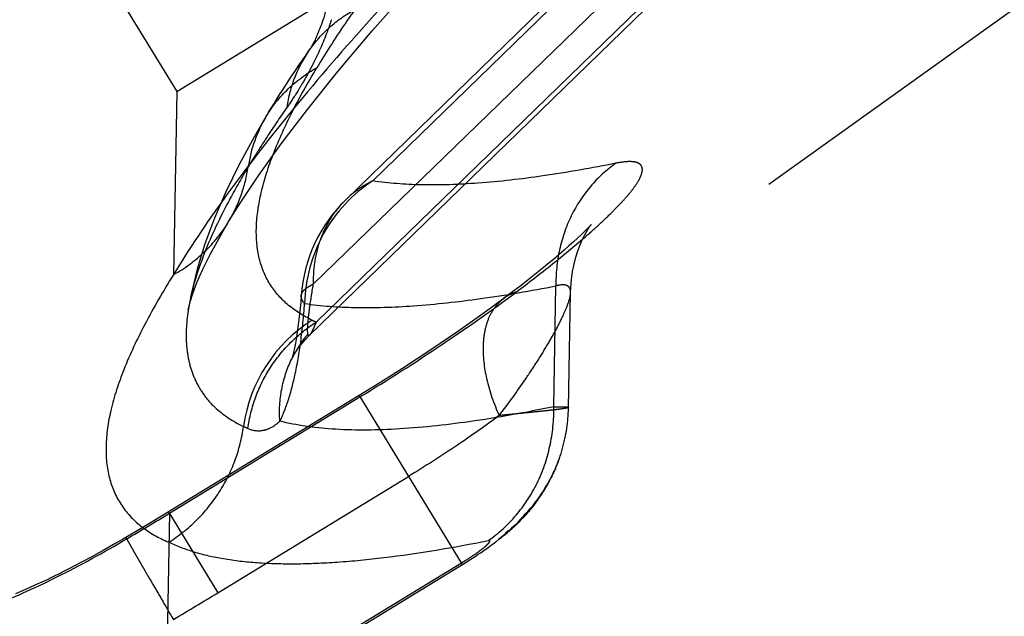
# Model space of a CAD drawing. Units: millimetres. Extents: x 0 to 420, y 0 to 297.
# Drawn here: x 156 to 158, y 158 to 159 of the extents above; entities that cross this region are included whole.
import ezdxf

# ---------------------------------------------------------------- set-up
doc = ezdxf.new("R2010")
doc.units = ezdxf.units.MM
doc.header["$LTSCALE"] = 23.1
doc.linetypes.add('DOT', pattern=[0.2, 0.1, -0.1])
doc.linetypes.add('HIDDEN', pattern=[0.2, 0.1, -0.1])
doc.layers.get('0').update_dxf_attribs({"linetype": 'CONTINUOUS'})
doc.layers.add('607370511-000_HL', color=7, linetype='CONTINUOUS')
doc.layers.add('DEFAULT_2', color=6, linetype='HIDDEN')

msp = doc.modelspace()

# ---------------------------------------------------------------- linework, layer by layer
at = {"color": 9, "linetype": 'DOT'}
for p, q in [((156.5315, 158.9932), (157.7461, 160.1743)), ((157.4493, 159.6584), (156.3831, 158.6217)), ((156.0158, 159.2288), (156.6819, 159.6354)), ((155.8091, 159.5674), (156.0158, 159.2288)), ((156.0158, 159.2288), (156.0074, 158.7465)), ((157.0081, 158.3989), (157.0136, 158.7168)), ((157.0523, 158.6986), (157.0523, 158.6991)), ((156.8768, 158.684), (156.876, 158.6835)), ((155.9964, 158.1185), (156.498, 158.4247)), ((157.0467, 158.3972), (157.0467, 158.3971)), ((155.9964, 158.1185), (155.987, 157.5799)), ((155.8847, 158.0515), (155.8822, 158.0551)), ((156.7647, 157.9876), (156.1569, 157.6166))]:
    msp.add_line(p, q, dxfattribs=at)
for centre, radius, start, end in [((152.1474, 165.5688), 7.4268, 270.01699, 301.38995), ((156.5832, 158.2926), 0.3953, 122.2759, 172.0623), ((156.5328, 158.9608), 0.3707, 244.3127, 246.1867), ((156.3579, 158.6823), 0.374, 243.6111, 245.5335), ((151.8567, 164.8909), 7.9374, 300.49535, 301.43614)]:
    msp.add_arc(centre, radius, start, end, dxfattribs=at)
for points, knots in [([(156.7531, 159.6631), (156.6722, 159.5789), (156.521, 159.4166), (156.3159, 159.1782), (156.1454, 158.9587), (156.0487, 158.8152), (156.0074, 158.7465)], [0, 0, 0, 0, 0.295924, 0.561912, 0.796867, 1, 1, 1, 1]), ([(156.3656, 159.3382), (156.3808, 159.3599), (156.4166, 159.4002), (156.4606, 159.4311), (156.4841, 159.4438)], [0, 0, 0, 0, 0.498433, 1, 1, 1, 1]), ([(156.4841, 159.4438), (156.475, 159.4308), (156.4404, 159.3806), (156.4075, 159.3295), (156.3843, 159.291)], [0, 0, 0, 0, 0.262066, 1, 1, 1, 1]), ([(156.372, 158.6267), (156.3486, 158.638), (156.3058, 158.6646), (156.2567, 158.7211), (156.2289, 158.7908), (156.2222, 158.8714), (156.2354, 158.9622), (156.2674, 159.0634), (156.3177, 159.175), (156.3603, 159.2511), (156.3842, 159.291)], [0, 0, 0, 0, 0.103095, 0.197486, 0.292058, 0.395637, 0.514991, 0.654222, 0.815527, 1, 1, 1, 1]), ([(156.2513, 159.1632), (156.2673, 159.1896), (156.3066, 159.2387), (156.3571, 159.2759), (156.3843, 159.291)], [0, 0, 0, 0, 0.498413, 1, 1, 1, 1]), ([(157.1716, 159.0397), (157.1079, 159.027), (156.9873, 159.0056), (156.8161, 158.9857), (156.6661, 158.9802), (156.5736, 158.9868), (156.5315, 158.9932)], [0, 0, 0, 0, 0.30244, 0.569542, 0.801683, 1, 1, 1, 1]), ([(156.9091, 158.7008), (156.9412, 158.7251), (157.0019, 158.7718), (157.0737, 158.8306), (157.124, 158.8751), (157.1559, 158.9052), (157.1833, 158.933), (157.2058, 158.9582), (157.2231, 158.9806), (157.2336, 158.9978), (157.2387, 159.01), (157.2413, 159.0195), (157.2412, 159.0286), (157.237, 159.0355), (157.2322, 159.0394), (157.2258, 159.0421), (157.2142, 159.0443), (157.1958, 159.0439), (157.1803, 159.0415), (157.1716, 159.0398)], [0, 0, 0, 0, 0.22039, 0.418908, 0.507112, 0.58714, 0.658461, 0.720336, 0.772033, 0.813157, 0.829845, 0.844122, 0.866793, 0.876907, 0.887582, 0.899848, 0.914429, 0.951661, 1, 1, 1, 1]), ([(157.1716, 159.0398), (157.1468, 159.0226), (157.1013, 158.9807), (157.0503, 158.9025), (157.0195, 158.8125), (157.0131, 158.7487), (157.0136, 158.7168)], [0, 0, 0, 0, 0.242663, 0.490316, 0.743137, 1, 1, 1, 1]), ([(156.5315, 158.9932), (156.4785, 158.959), (156.3881, 158.8621), (156.3539, 158.7342), (156.3524, 158.6706)], [0, 0, 0, 0, 0.497983, 1, 1, 1, 1]), ([(156.5315, 158.9932), (156.525, 158.9901), (156.4995, 158.9764), (156.4761, 158.9587), (156.4606, 158.9436)], [0, 0, 0, 0, 0.25171, 1, 1, 1, 1]), ([(156.0074, 158.7465), (156.037, 158.7629), (156.0921, 158.8037), (156.135, 158.8572), (156.1524, 158.886)], [0, 0, 0, 0, 0.501577, 1, 1, 1, 1]), ([(156.0072, 158.7464), (155.9804, 158.7035), (155.9329, 158.6221), (155.8766, 158.503), (155.8409, 158.3955), (155.8263, 158.299), (155.834, 158.2132), (155.8655, 158.1392), (155.9208, 158.08), (155.9687, 158.0533), (155.9949, 158.0423)], [0, 0, 0, 0, 0.186601, 0.347961, 0.48592, 0.603616, 0.706093, 0.800298, 0.895203, 1, 1, 1, 1]), ([(156.3524, 158.6706), (156.3959, 158.6641), (156.4915, 158.6576), (156.6464, 158.663), (156.8232, 158.6827), (156.9478, 158.704), (157.0136, 158.7168)], [0, 0, 0, 0, 0.198407, 0.430658, 0.697758, 1, 1, 1, 1]), ([(157.0523, 158.6991), (157.0524, 158.703), (157.0516, 158.709), (157.0471, 158.7151), (157.0407, 158.7193), (157.0287, 158.7204), (157.0191, 158.7183), (157.0136, 158.7168)], [0, 0, 0, 0, 0.229195, 0.329108, 0.43017, 0.669588, 1, 1, 1, 1]), ([(156.3524, 158.6706), (156.3495, 158.6736), (156.3449, 158.6797), (156.3432, 158.6874), (156.3434, 158.6908)], [0, 0, 0, 0, 0.549691, 1, 1, 1, 1]), ([(156.498, 158.4247), (156.5714, 158.4695), (156.7106, 158.5583), (156.8458, 158.6533), (156.9091, 158.7008)], [0, 0, 0, 0, 0.520981, 1, 1, 1, 1]), ([(156.9091, 158.7008), (156.9061, 158.6998), (156.8948, 158.6955), (156.8841, 158.6894), (156.8768, 158.684)], [0, 0, 0, 0, 0.254325, 1, 1, 1, 1]), ([(156.2872, 158.3609), (156.2954, 158.377), (156.3108, 158.4166), (156.3289, 158.4864), (156.3437, 158.5732), (156.3499, 158.6367), (156.3524, 158.6706)], [0, 0, 0, 0, 0.17105, 0.398602, 0.679191, 1, 1, 1, 1]), ([(156.0458, 158.6519), (156.0408, 158.619), (156.0381, 158.57), (156.0493, 158.508), (156.0642, 158.4669), (156.086, 158.4298), (156.1252, 158.3852), (156.1638, 158.3602), (156.1916, 158.3471)], [0, 0, 0, 0, 0.273723, 0.397041, 0.514933, 0.630759, 0.748037, 1, 1, 1, 1]), ([(156.203, 158.3419), (156.2069, 158.3702), (156.221, 158.4262), (156.2597, 158.5035), (156.3139, 158.5706), (156.359, 158.6065), (156.3831, 158.6217)], [0, 0, 0, 0, 0.250205, 0.500518, 0.750559, 1, 1, 1, 1]), ([(156.3831, 158.6217), (156.3812, 158.6176), (156.3778, 158.6101), (156.3731, 158.6), (156.3692, 158.5925), (156.3667, 158.5884), (156.3653, 158.5871)], [0, 0, 0, 0, 0.345829, 0.632671, 0.854969, 1, 1, 1, 1]), ([(156.2872, 158.3609), (156.2852, 158.3888), (156.2883, 158.445), (156.3058, 158.4985), (156.3178, 158.5234)], [0, 0, 0, 0, 0.503144, 1, 1, 1, 1]), ([(157.0081, 158.3989), (156.9342, 158.3835), (156.7956, 158.3584), (156.6003, 158.3373), (156.4331, 158.336), (156.3319, 158.3496), (156.2872, 158.3609)], [0, 0, 0, 0, 0.311266, 0.580965, 0.809744, 1, 1, 1, 1]), ([(157.0081, 158.3989), (157.0136, 158.399), (157.0213, 158.399), (157.031, 158.3989), (157.0365, 158.3987), (157.0408, 158.3985), (157.0435, 158.3982), (157.0452, 158.3979), (157.0461, 158.3977), (157.0466, 158.3974), (157.0467, 158.3972)], [0, 0, 0, 0, 0.426403, 0.597376, 0.744501, 0.851153, 0.92818, 0.95885, 0.980046, 1, 1, 1, 1]), ([(156.203, 158.3419), (156.215, 158.336), (156.2378, 158.3336), (156.2666, 158.3441), (156.2804, 158.3546), (156.2872, 158.3609)], [0, 0, 0, 0, 0.439158, 0.694586, 1, 1, 1, 1]), ([(155.9951, 158.0424), (156.0214, 158.059), (156.0704, 158.0981), (156.1298, 158.1711), (156.1719, 158.2553), (156.1873, 158.3163), (156.1916, 158.3471)], [0, 0, 0, 0, 0.249562, 0.499632, 0.749834, 1, 1, 1, 1]), ([(155.2515, 157.7942), (155.2693, 157.7964), (155.3084, 157.8031), (155.3713, 157.8186), (155.4433, 157.8411), (155.5549, 157.8824), (155.7047, 157.9504), (155.8239, 158.0156), (155.8846, 158.0515)], [0, 0, 0, 0, 0.078464, 0.172689, 0.282798, 0.407605, 0.691873, 1, 1, 1, 1]), ([(155.995, 158.0424), (156.0163, 158.0322), (156.0634, 158.0146), (156.1416, 157.9972), (156.2309, 157.9872), (156.3312, 157.9846), (156.4424, 157.9893), (156.6125, 158.0061), (156.7446, 158.0286), (156.8358, 158.0469)], [0, 0, 0, 0, 0.082949, 0.176267, 0.281221, 0.398645, 0.529065, 0.672729, 1, 1, 1, 1]), ([(156.7647, 157.9876), (156.7701, 157.9909), (156.7806, 157.9975), (156.7959, 158.0075), (156.8101, 158.0174), (156.8207, 158.0254), (156.828, 158.0314), (156.8324, 158.0354), (156.8359, 158.0388), (156.8384, 158.0418), (156.8398, 158.0441), (156.8402, 158.046), (156.8395, 158.0469), (156.8386, 158.0472), (156.8373, 158.0472), (156.8364, 158.0471), (156.8359, 158.047)], [0, 0, 0, 0, 0.186731, 0.369713, 0.543305, 0.698447, 0.765961, 0.824961, 0.874128, 0.912411, 0.939343, 0.956133, 0.963189, 0.971875, 0.983828, 1, 1, 1, 1])]:
    msp.add_open_spline(points, degree=3, knots=knots, dxfattribs=at)
at = {"layer": '607370511-000_HL', "color": 6, "linetype": 'HIDDEN'}
for p, q in [((159.4505, 160.3305), (155.9917, 157.8474)), ((156.4606, 158.9436), (157.6773, 160.1267)), ((156.3689, 159.3435), (156.3672, 159.3403)), ((156.3739, 159.3532), (156.3689, 159.3435)), ((156.3779, 159.361), (156.3739, 159.3532)), ((156.9024, 158.7035), (156.876, 158.6835)), ((156.4958, 158.4283), (155.9759, 158.111)), ((157.0378, 158.318), (157.0389, 158.3235)), ((157.0156, 158.2446), (157.0181, 158.2501)), ((157.0176, 158.25), (157.0163, 158.2464)), ((157.017, 158.2482), (157.0193, 158.2532)), ((157.019, 158.2536), (157.0177, 158.2499)), ((157.0196, 158.2553), (157.0183, 158.2516)), ((157.0189, 158.2533), (157.0216, 158.2596)), ((157.0201, 158.2566), (157.0228, 158.2629)), ((157.0211, 158.2592), (157.0214, 158.2601)), ((157.003, 158.2171), (157.0091, 158.2288)), ((157.0035, 158.2169), (157.0056, 158.2218)), ((157.0056, 158.2231), (157.0038, 158.2189)), ((157.0063, 158.2245), (157.0046, 158.2207)), ((157.0053, 158.2207), (157.0078, 158.2259)), ((157.007, 158.226), (157.0085, 158.2295)), ((157.0085, 158.2282), (157.0071, 158.2244)), ((157.0079, 158.2263), (157.0105, 158.2318)), ((157.0085, 158.2295), (157.0086, 158.2299)), ((157.0104, 158.2324), (157.0087, 158.2282)), ((157.0113, 158.2344), (157.0096, 158.23)), ((157.0122, 158.2365), (157.0104, 158.2318)), ((157.0112, 158.2337), (157.013, 158.2385)), ((157.0119, 158.2355), (157.0138, 158.2404)), ((157.0127, 158.2374), (157.0156, 158.2439)), ((157.0135, 158.2392), (157.0154, 158.2443)), ((157.0142, 158.241), (157.0162, 158.2462)), ((156.9872, 158.1867), (156.9931, 158.1979)), ((156.9944, 158.2), (156.9931, 158.1979)), ((156.9933, 158.1982), (156.9955, 158.2013)), ((156.9942, 158.2), (156.9979, 158.2066)), ((156.9946, 158.2001), (157.0002, 158.2109)), ((156.9952, 158.2017), (156.999, 158.2088)), ((156.9956, 158.202), (156.9997, 158.2092)), ((156.9966, 158.2039), (157.0022, 158.2144)), ((157.0036, 158.2172), (156.9988, 158.2088)), ((157.0035, 158.2175), (156.9997, 158.2105)), ((157.0021, 158.2155), (157.0003, 158.2115)), ((157.0029, 158.2171), (157.0012, 158.2134)), ((157.0021, 158.2152), (157.003, 158.2171)), ((157.0044, 158.2188), (157.0053, 158.2207)), ((156.9679, 158.1568), (156.9776, 158.1722)), ((156.9739, 158.1652), (156.9791, 158.1747)), ((156.9752, 158.1671), (156.9804, 158.1768)), ((156.9778, 158.1727), (156.9764, 158.1707)), ((156.9765, 158.1691), (156.9817, 158.1788)), ((156.9778, 158.1711), (156.9841, 158.1822)), ((156.9826, 158.1798), (156.9802, 158.175)), ((156.9856, 158.1851), (156.9815, 158.1769)), ((156.9827, 158.1789), (156.9882, 158.1893)), ((156.9837, 158.1817), (156.9872, 158.1873)), ((156.9841, 158.1822), (156.9856, 158.1847)), ((156.985, 158.1828), (156.9907, 158.1936)), ((156.986, 158.1854), (156.9903, 158.1925)), ((156.9919, 158.1957), (156.9881, 158.1891)), ((156.9913, 158.1946), (156.9894, 158.1905)), ((156.9905, 158.1925), (156.9916, 158.1944)), ((156.9484, 158.131), (156.961, 158.1491)), ((156.9506, 158.1353), (156.964, 158.1512)), ((156.9601, 158.1458), (156.9528, 158.1367)), ((156.9571, 158.1444), (156.9534, 158.1373)), ((156.955, 158.1393), (156.9593, 158.147)), ((156.9586, 158.145), (156.9556, 158.1405)), ((156.9581, 158.1433), (156.9627, 158.1513)), ((156.9608, 158.1481), (156.9584, 158.1443)), ((156.9597, 158.1453), (156.9643, 158.1536)), ((156.9597, 158.1462), (156.961, 158.1481)), ((156.9639, 158.1526), (156.961, 158.1481)), ((156.9618, 158.1496), (156.9611, 158.1485)), ((156.9612, 158.1473), (156.9639, 158.1518)), ((156.9618, 158.1496), (156.9714, 158.1627)), ((156.9649, 158.1541), (156.9623, 158.15)), ((156.9627, 158.1493), (156.9653, 158.1538)), ((156.966, 158.1556), (156.9636, 158.1518)), ((156.9655, 158.1552), (156.9641, 158.1533)), ((156.966, 158.1558), (156.9677, 158.1581)), ((156.9661, 158.1556), (156.9673, 158.1575)), ((156.9678, 158.1584), (156.9755, 158.1684)), ((156.9723, 158.1648), (156.9678, 158.1584)), ((156.9699, 158.1592), (156.974, 158.1659)), ((156.9712, 158.1612), (156.976, 158.1698)), ((156.9377, 158.1192), (156.9265, 158.1066)), ((156.9399, 158.1209), (156.9305, 158.1109)), ((156.9332, 158.1158), (156.9356, 158.1195)), ((156.9363, 158.1185), (156.9336, 158.115)), ((156.9346, 158.1152), (156.9425, 158.1245)), ((156.9377, 158.1218), (156.9347, 158.1175)), ((156.9374, 158.1198), (156.9347, 158.1163)), ((156.9363, 158.1203), (156.935, 158.1189)), ((156.9385, 158.1212), (156.9358, 158.1177)), ((156.9395, 158.1226), (156.9369, 158.119)), ((156.9455, 158.1293), (156.9382, 158.1196)), ((156.9401, 158.122), (156.939, 158.1206)), ((156.9396, 158.1211), (156.9454, 158.1273)), ((156.9418, 158.1263), (156.9399, 158.123)), ((156.9408, 158.1217), (156.9424, 158.1236)), ((156.9435, 158.1261), (156.941, 158.1228)), ((156.9413, 158.1232), (156.944, 158.1287)), ((156.9432, 158.1279), (156.9418, 158.1263)), ((156.9457, 158.1306), (156.942, 158.1254)), ((156.9446, 158.1275), (156.9422, 158.1244)), ((156.9525, 158.1386), (156.9425, 158.1245)), ((156.9449, 158.1272), (156.9475, 158.1315)), ((156.9454, 158.1273), (156.9521, 158.1354)), ((156.949, 158.1332), (156.9455, 158.1293)), ((156.9457, 158.1307), (156.9466, 158.1319)), ((156.9466, 158.1293), (156.9505, 158.135)), ((156.9469, 158.1292), (156.9504, 158.1342)), ((156.9491, 158.1326), (156.9479, 158.131)), ((156.9528, 158.1373), (156.9499, 158.1329)), ((156.95, 158.1333), (156.9542, 158.1406)), ((156.954, 158.1389), (156.9514, 158.1348)), ((156.9517, 158.1353), (156.9559, 158.1427)), ((156.9542, 158.1386), (156.9575, 158.1435)), ((156.9553, 158.1418), (156.9554, 158.142)), ((155.9759, 158.111), (155.9221, 158.0787)), ((156.9113, 158.0923), (156.9063, 158.0869)), ((156.9123, 158.0925), (156.9095, 158.0892)), ((156.9104, 158.0905), (156.9234, 158.1035)), ((156.9135, 158.0937), (156.9108, 158.0905)), ((156.9111, 158.0919), (156.9121, 158.093)), ((156.919, 158.1017), (156.9113, 158.0923)), ((156.9113, 158.0915), (156.9146, 158.0943)), ((156.9114, 158.0924), (156.9113, 158.0923)), ((156.9146, 158.0948), (156.912, 158.0918)), ((156.9143, 158.0956), (156.9121, 158.093)), ((156.9124, 158.0918), (156.9137, 158.0931)), ((156.913, 158.093), (156.9166, 158.0961)), ((156.9158, 158.096), (156.9132, 158.0931)), ((156.9167, 158.0967), (156.9137, 158.0931)), ((156.9169, 158.0972), (156.9145, 158.0944)), ((156.9151, 158.0944), (156.9185, 158.0985)), ((156.9154, 158.0954), (156.9185, 158.0979)), ((156.918, 158.0984), (156.9157, 158.0957)), ((156.9164, 158.0957), (156.9202, 158.1002)), ((156.9169, 158.097), (156.9201, 158.1007)), ((156.9263, 158.1088), (156.9177, 158.0976)), ((156.9177, 158.0995), (156.9183, 158.1003)), ((156.919, 158.0996), (156.9187, 158.0992)), ((156.9205, 158.1031), (156.919, 158.1017)), ((156.9218, 158.1019), (156.919, 158.0984)), ((156.9193, 158.0991), (156.9275, 158.1076)), ((156.9199, 158.1026), (156.9224, 158.1049)), ((156.9211, 158.1019), (156.9201, 158.1007)), ((156.9203, 158.0998), (156.9233, 158.1036)), ((156.9231, 158.1041), (156.9204, 158.1009)), ((156.9223, 158.1022), (156.9208, 158.1007)), ((156.9215, 158.1011), (156.9248, 158.1052)), ((156.924, 158.1052), (156.9216, 158.1022)), ((156.925, 158.1075), (156.922, 158.1046)), ((156.9223, 158.1022), (156.927, 158.1074)), ((156.9224, 158.1049), (156.9237, 158.1062)), ((156.9228, 158.1025), (156.9241, 158.1039)), ((156.9237, 158.1037), (156.9316, 158.1119)), ((156.9238, 158.1049), (156.9267, 158.1084)), ((156.9249, 158.1061), (156.9275, 158.1094)), ((156.9251, 158.1051), (156.9304, 158.111)), ((156.9253, 158.1053), (156.9265, 158.1067)), ((156.9259, 158.1074), (156.9283, 158.1104)), ((156.9263, 158.1088), (156.9277, 158.1101)), ((156.9265, 158.1061), (156.9305, 158.1109)), ((156.929, 158.1098), (156.9265, 158.1067)), ((156.9295, 158.1132), (156.9273, 158.1098)), ((156.9302, 158.1113), (156.9278, 158.108)), ((156.9292, 158.1095), (156.9279, 158.1081)), ((156.9315, 158.1128), (156.929, 158.1094)), ((156.9322, 158.116), (156.9291, 158.1116)), ((156.9309, 158.1146), (156.9295, 158.1132)), ((156.9327, 158.1142), (156.9302, 158.1108)), ((156.9336, 158.1145), (156.931, 158.1107)), ((156.9339, 158.1156), (156.9313, 158.1122)), ((156.9336, 158.1174), (156.9322, 158.116)), ((156.9351, 158.1171), (156.9325, 158.1136)), ((156.9367, 158.1179), (156.9344, 158.1144)), ((156.9367, 158.1179), (156.9358, 158.1168)), ((155.9221, 158.0787), (155.8822, 158.0551)), ((156.877, 158.0613), (156.8853, 158.0683)), ((156.8771, 158.0608), (156.8861, 158.0682)), ((156.8802, 158.0636), (156.884, 158.0672)), ((156.8985, 158.0812), (156.8806, 158.0636)), ((156.881, 158.0636), (156.8839, 158.0664)), ((156.8871, 158.0712), (156.8811, 158.066)), ((156.8822, 158.0646), (156.885, 158.0673)), ((156.8827, 158.0655), (156.8866, 158.0693)), ((156.8868, 158.0695), (156.8828, 158.0657)), ((156.8839, 158.0665), (156.888, 158.0703)), ((156.8872, 158.0692), (156.8846, 158.0667)), ((156.8883, 158.0701), (156.8858, 158.0677)), ((156.8906, 158.0732), (156.8868, 158.0695)), ((156.8893, 158.0711), (156.8869, 158.0687)), ((156.8884, 158.0722), (156.8871, 158.0712)), ((156.888, 158.0697), (156.8891, 158.0707)), ((156.8926, 158.0754), (156.8886, 158.0717)), ((156.8922, 158.0736), (156.8893, 158.0705)), ((156.8935, 158.0749), (156.8896, 158.0713)), ((156.8897, 158.0714), (156.8896, 158.0713)), ((156.8934, 158.0747), (156.8906, 158.0716)), ((156.8947, 158.0758), (156.8918, 158.0727)), ((156.8926, 158.0754), (156.8957, 158.0779)), ((156.8959, 158.0769), (156.8931, 158.0738)), ((156.9066, 158.087), (156.8935, 158.0749)), ((156.8977, 158.0791), (156.8935, 158.0749)), ((156.899, 158.0816), (156.894, 158.0766)), ((156.8971, 158.078), (156.8943, 158.075)), ((156.8983, 158.0791), (156.8955, 158.0761)), ((156.8967, 158.0772), (156.8979, 158.0783)), ((156.8977, 158.0791), (156.8968, 158.0783)), ((156.9028, 158.0848), (156.897, 158.079)), ((156.8975, 158.0781), (156.8989, 158.0793)), ((156.9003, 158.0817), (156.8977, 158.0791)), ((156.898, 158.0782), (156.9012, 158.0817)), ((156.8984, 158.0792), (156.9075, 158.0877)), ((156.8986, 158.0794), (156.8984, 158.0792)), ((156.9023, 158.0844), (156.8986, 158.0803)), ((156.8992, 158.0794), (156.9025, 158.0829)), ((156.9003, 158.0817), (156.9001, 158.0816)), ((156.9104, 158.0905), (156.9005, 158.0806)), ((156.9018, 158.0817), (156.905, 158.0853)), ((156.9028, 158.0848), (156.9068, 158.0882)), ((156.9031, 158.083), (156.9063, 158.0865)), ((156.9057, 158.0854), (156.9088, 158.0889)), ((156.9063, 158.0869), (156.9109, 158.0918)), ((156.9107, 158.0906), (156.9065, 158.0871)), ((156.9069, 158.0867), (156.91, 158.0901)), ((156.9112, 158.0913), (156.9082, 158.0879)), ((155.8734, 158.0499), (155.8556, 158.0396)), ((155.8822, 158.0551), (155.8734, 158.0499)), ((156.8486, 158.0383), (156.8522, 158.041)), ((156.8522, 158.041), (156.8554, 158.0434)), ((156.8554, 158.0434), (156.8584, 158.0457)), ((156.8584, 158.0457), (156.8612, 158.0478)), ((156.8625, 158.0488), (156.8637, 158.0498)), ((156.8652, 158.0517), (156.8682, 158.0537)), ((156.8662, 158.0524), (156.8695, 158.0546)), ((156.868, 158.0541), (156.8666, 158.0531)), ((156.8684, 158.0544), (156.8702, 158.0556)), ((156.8685, 158.0536), (156.8692, 158.0541)), ((156.8766, 158.061), (156.8707, 158.056)), ((156.8746, 158.0589), (156.8721, 158.0566)), ((156.8759, 158.0598), (156.8732, 158.0573)), ((156.8758, 158.0598), (156.8734, 158.0575)), ((156.877, 158.0607), (156.8743, 158.0582)), ((156.8772, 158.0605), (156.8806, 158.0636)), ((156.8812, 158.0652), (156.8778, 158.0618)), ((156.8814, 158.0653), (156.879, 158.0627)), ((155.8219, 158.0205), (155.8047, 158.0108)), ((155.8386, 158.0299), (155.8219, 158.0205)), ((155.8556, 158.0396), (155.8386, 158.0299)), ((156.8344, 158.0279), (156.8399, 158.0319)), ((156.8399, 158.0319), (156.8445, 158.0353)), ((156.8445, 158.0353), (156.8486, 158.0383)), ((155.7744, 157.9944), (155.7618, 157.9877)), ((155.7868, 158.001), (155.7744, 157.9944)), ((155.7212, 157.9668), (155.7067, 157.9595)), ((155.7352, 157.9739), (155.7212, 157.9668)), ((155.7487, 157.9808), (155.7352, 157.9739)), ((155.7618, 157.9877), (155.7487, 157.9808)), ((155.6608, 157.9374), (155.6446, 157.9299)), ((155.6277, 157.9223), (155.6101, 157.9145)), ((155.6446, 157.9299), (155.6277, 157.9223))]:
    msp.add_line(p, q, dxfattribs=at)
for points in [[(156.1524, 158.8861), (156.1826, 158.9347), (156.2319, 159.0085), (156.2906, 159.0906), (156.3597, 159.1814), (156.4396, 159.2809), (156.53, 159.3879), (156.6307, 159.5022), (156.7427, 159.6242), (156.8405, 159.7274)], [(157.5213, 159.7118), (157.5211, 159.7115), (157.5199, 159.7102), (157.5186, 159.7089), (157.5174, 159.7077), (157.5161, 159.7064), (157.5149, 159.7052), (156.3653, 158.5871)], [(156.4177, 159.4832), (156.4169, 159.4794), (156.4146, 159.4684), (156.412, 159.4573), (156.4093, 159.4464), (156.4067, 159.437), (156.4045, 159.4293), (156.4025, 159.4228), (156.4004, 159.4165), (156.3984, 159.4107), (156.3964, 159.4052), (156.3944, 159.3998), (156.3922, 159.3942), (156.3901, 159.3887), (156.3882, 159.3838), (156.3865, 159.3798), (156.3852, 159.3764), (156.384, 159.3735), (156.3831, 159.3715), (156.3823, 159.3698), (156.3812, 159.3677), (156.3797, 159.3646), (156.3779, 159.361)], [(156.3672, 159.3403), (156.3673, 159.3405), (156.3678, 159.3414), (156.3682, 159.342), (156.3683, 159.3422), (156.368, 159.3417), (156.3673, 159.3406), (156.3663, 159.3393), (156.3654, 159.338)], [(156.2513, 159.1632), (156.2201, 159.1098), (156.1802, 159.0362), (156.1452, 158.9648), (156.1152, 158.8953)], [(156.1152, 158.8953), (156.0899, 158.8275), (156.0693, 158.7607), (156.0535, 158.6948), (156.0458, 158.6519)], [(156.0461, 158.6538), (156.0473, 158.6602), (156.051, 158.6752), (156.058, 158.697), (156.069, 158.7258), (156.0845, 158.7607), (156.1048, 158.8017), (156.1307, 158.8491), (156.1524, 158.886)], [(157.1064, 158.8783), (157.1063, 158.8782), (157.1054, 158.8771), (157.1033, 158.8748), (157.0999, 158.8711), (157.0949, 158.866), (157.0881, 158.8592), (157.0797, 158.8512), (157.0701, 158.8422), (157.0595, 158.8325), (157.0477, 158.822), (157.035, 158.8108), (157.0214, 158.7991), (157.0069, 158.7868), (156.9916, 158.774), (156.9754, 158.7608), (156.9584, 158.7471), (156.9406, 158.733), (156.9219, 158.7184), (156.9024, 158.7035)], [(157.0523, 158.6991), (157.0527, 158.7115), (157.0545, 158.734), (157.0575, 158.755), (157.0614, 158.7745), (157.0662, 158.7927), (157.0715, 158.8095), (157.0772, 158.8246), (157.083, 158.838), (157.0888, 158.8498), (157.0941, 158.8595), (157.0986, 158.867), (157.1021, 158.8724), (157.1047, 158.876), (157.1061, 158.878), (157.1064, 158.8783)], [(156.3434, 158.6909), (156.3421, 158.6738), (156.3407, 158.6584), (156.3391, 158.6432), (156.3373, 158.6286), (156.3355, 158.6146), (156.3336, 158.6012), (156.3317, 158.5886), (156.3298, 158.5771), (156.3279, 158.5666), (156.3262, 158.5574), (156.3246, 158.5494), (156.3231, 158.5425)], [(157.0389, 158.3235), (157.0402, 158.3307), (157.0419, 158.3407), (157.0432, 158.3492), (157.0438, 158.3541), (157.0442, 158.3575), (157.0446, 158.361), (157.045, 158.3651), (157.0453, 158.3693), (157.0456, 158.3735), (157.0459, 158.3778), (157.0462, 158.3821), (157.0464, 158.3865), (157.0465, 158.3909), (157.0466, 158.3953), (157.052, 158.6987)], [(156.8768, 158.684), (156.8665, 158.6764), (156.8214, 158.6433), (156.7582, 158.5987), (156.6843, 158.5484), (156.6101, 158.4998), (156.5433, 158.4576), (156.4958, 158.4283)], [(156.3178, 158.5234), (156.3211, 158.5299), (156.3239, 158.5351), (156.3269, 158.5401), (156.3309, 158.5463), (156.3366, 158.5544), (156.3438, 158.5636), (156.3529, 158.5742), (156.3653, 158.5871)], [(156.3231, 158.5425), (156.3218, 158.5368), (156.3208, 158.5327), (156.32, 158.5299), (156.3193, 158.5277), (156.3187, 158.526)], [(156.3176, 158.5229), (156.3178, 158.5235), (156.3184, 158.5248)], [(156.3187, 158.526), (156.3186, 158.5256), (156.318, 158.524), (156.3177, 158.5232)], [(157.0218, 158.2613), (157.0239, 158.2661), (157.025, 158.2694), (157.0261, 158.2727), (157.0272, 158.2761), (157.0282, 158.2795), (157.0292, 158.2829), (157.0302, 158.2863), (157.0312, 158.2898), (157.0321, 158.2933), (157.033, 158.2969), (157.0339, 158.3004), (157.0348, 158.3041), (157.0356, 158.3078), (157.0365, 158.3116), (157.0372, 158.3151), (157.0378, 158.318)], [(157.0054, 158.2225), (157.0062, 158.2243), (157.0081, 158.2286)], [(156.9865, 158.1872), (156.9926, 158.1963), (156.9936, 158.1982), (156.9946, 158.2001)], [(156.9933, 158.1982), (156.9923, 158.1964), (156.9915, 158.1949)], [(156.9949, 158.2006), (156.9964, 158.2033), (156.9979, 158.206)], [(156.9976, 158.2059), (156.9985, 158.2077), (157.0045, 158.2197)], [(156.9723, 158.1655), (156.9792, 158.1745), (156.9829, 158.1807), (156.9865, 158.1872)], [(156.9642, 158.1513), (156.9668, 158.1558), (156.9694, 158.1604)], [(156.9678, 158.1584), (156.967, 158.1571), (156.9649, 158.1537)], [(156.9656, 158.1533), (156.9671, 158.1553), (156.9727, 158.165)], [(156.9697, 158.1612), (156.9709, 158.1631), (156.972, 158.1649)], [(156.973, 158.1666), (156.974, 158.1682), (156.975, 158.1698)], [(156.936, 158.1162), (156.9376, 158.118), (156.9411, 158.1229)], [(156.9365, 158.1174), (156.9381, 158.1193), (156.9412, 158.1233)], [(156.9377, 158.1192), (156.9395, 158.1212), (156.9431, 158.1265)], [(156.9405, 158.1248), (156.9391, 158.1233), (156.9377, 158.1218)], [(156.9379, 158.1204), (156.939, 158.1217), (156.94, 158.123)], [(156.9399, 158.123), (156.9483, 158.1321), (156.9494, 158.1337), (156.9505, 158.1352), (156.9517, 158.1368)], [(156.9419, 158.1256), (156.9429, 158.1269), (156.9438, 158.1281), (156.9467, 158.1321)], [(156.9466, 158.1294), (156.9452, 158.1278), (156.9424, 158.1236)], [(156.9435, 158.1259), (156.9447, 158.1275), (156.9459, 158.1291), (156.9471, 158.1306)], [(156.9528, 158.1384), (156.9538, 158.1397), (156.9546, 158.1409)], [(156.9081, 158.0886), (156.915, 158.0955), (156.9192, 158.0995)], [(156.9133, 158.0945), (156.9124, 158.0935), (156.91, 158.0907)], [(156.9131, 158.0942), (156.9141, 158.0954), (156.9152, 158.0965), (156.9161, 158.0976), (156.9169, 158.0986)], [(156.9181, 158.0983), (156.9193, 158.0996), (156.9221, 158.103)], [(156.9259, 158.1074), (156.925, 158.1063), (156.9227, 158.1036)], [(156.9276, 158.1083), (156.9263, 158.1068), (156.9241, 158.1039)], [(156.927, 158.1087), (156.9282, 158.1101), (156.9294, 158.1116), (156.9306, 158.1132)], [(156.9296, 158.1095), (156.9322, 158.1125), (156.9346, 158.1152)], [(156.9343, 158.1151), (156.933, 158.1137), (156.9318, 158.1123)], [(156.932, 158.1131), (156.9339, 158.1152), (156.9358, 158.1172)], [(156.8838, 158.0666), (156.8848, 158.0676), (156.8858, 158.0685), (156.8868, 158.0695)], [(156.8852, 158.0675), (156.8864, 158.0685), (156.8877, 158.0695), (156.889, 158.0705)], [(156.8853, 158.0671), (156.8866, 158.0683), (156.888, 158.0694), (156.8909, 158.0725)], [(156.8912, 158.0743), (156.8898, 158.0732), (156.8868, 158.0703)], [(156.8887, 158.0713), (156.8896, 158.0722), (156.8905, 158.0732)], [(156.8893, 158.0714), (156.8907, 158.0725), (156.8921, 158.0736)], [(156.8903, 158.0716), (156.8915, 158.0726), (156.8928, 158.0737), (156.8941, 158.0748)], [(156.8912, 158.0727), (156.8923, 158.0737), (156.8933, 158.0746)], [(156.8934, 158.0747), (156.8948, 158.0758), (156.8962, 158.077)], [(156.8952, 158.0766), (156.8962, 158.0775), (156.8972, 158.0785)], [(156.8954, 158.0759), (156.8967, 158.0771), (156.8999, 158.0805)], [(156.8991, 158.0804), (156.9001, 158.0816), (156.9007, 158.0822)], [(156.9002, 158.0806), (156.9014, 158.0817), (156.9025, 158.0828), (156.9063, 158.0869)], [(156.9003, 158.0805), (156.9016, 158.0817), (156.903, 158.0829), (156.9044, 158.0841), (156.9057, 158.0854)], [(156.9036, 158.0839), (156.9047, 158.0851), (156.9058, 158.0862), (156.9069, 158.0873)], [(156.9071, 158.0866), (156.9084, 158.0879), (156.9097, 158.0892), (156.9111, 158.0905)], [(156.9079, 158.0885), (156.909, 158.0896), (156.91, 158.0907)], [(156.8642, 158.051), (156.8633, 158.0503), (156.8624, 158.0497), (156.8615, 158.0491)], [(156.8707, 158.056), (156.8693, 158.055), (156.8642, 158.051)], [(156.8649, 158.0507), (156.8661, 158.0517), (156.8673, 158.0526)], [(156.8672, 158.0531), (156.8708, 158.0556), (156.8721, 158.0566)], [(156.8748, 158.0589), (156.8737, 158.058), (156.8726, 158.0572), (156.8715, 158.0563), (156.8704, 158.0555), (156.8693, 158.0547), (156.8683, 158.0539)], [(156.8689, 158.0539), (156.87, 158.0547), (156.8711, 158.0556), (156.8721, 158.0565), (156.8732, 158.0573)], [(156.872, 158.0569), (156.8751, 158.0591), (156.8766, 158.0603), (156.8781, 158.0614)], [(156.8731, 158.0585), (156.8742, 158.0593), (156.8754, 158.0601)], [(156.8747, 158.0585), (156.876, 158.0595), (156.8794, 158.0626)], [(156.8753, 158.0591), (156.8764, 158.06), (156.8775, 158.0609)], [(156.8771, 158.0608), (156.8811, 158.0637), (156.8825, 158.0649), (156.8839, 158.066)], [(156.8785, 158.0618), (156.8796, 158.0628), (156.8807, 158.0637), (156.8817, 158.0647), (156.8828, 158.0656)], [(156.8785, 158.0616), (156.8798, 158.0626), (156.8828, 158.0654)], [(156.879, 158.0635), (156.8791, 158.0636), (156.8795, 158.0639)], [(156.7748, 157.9883), (156.7893, 157.9975), (156.8009, 158.0051), (156.8091, 158.0105), (156.8147, 158.0142), (156.8195, 158.0175), (156.824, 158.0206), (156.8278, 158.0233), (156.8344, 158.0279)], [(155.8047, 158.0108), (155.7928, 158.0043), (155.7868, 158.001)], [(155.9948, 157.5542), (156.0065, 157.556), (156.0365, 157.562), (156.0613, 157.5686), (156.0824, 157.5754), (156.1022, 157.5831), (156.1213, 157.5917), (156.1392, 157.601), (156.1574, 157.6115), (156.7748, 157.9883)], [(155.7067, 157.9595), (155.6917, 157.9521), (155.6841, 157.9484), (155.6764, 157.9447), (155.6686, 157.941), (155.6608, 157.9374)], [(155.6101, 157.9145), (155.592, 157.9066)]]:
    msp.add_lwpolyline(points, dxfattribs=at)
msp.add_arc((156.7325, 158.664), 0.39, 134.1977, 176.0533, dxfattribs=at)
for points, knots in [([(156.2511, 159.1629), (156.2599, 159.1774), (156.2965, 159.2368), (156.3352, 159.2949), (156.3656, 159.3382)], [0, 0, 0, 0, 0.242463, 1, 1, 1, 1]), ([(156.8359, 158.0469), (156.8629, 158.0657), (156.9125, 158.1113), (156.9681, 158.1966), (157.0017, 158.2946), (157.0086, 158.3641), (157.0081, 158.3989)], [0, 0, 0, 0, 0.242663, 0.490316, 0.743137, 1, 1, 1, 1])]:
    msp.add_open_spline(points, degree=3, knots=knots, dxfattribs=at)
at = {"layer": 'DEFAULT_2', "color": 6, "linetype": 'DOT'}
for p, q in [((156.3751, 158.7214), (157.5897, 159.9024)), ((156.3654, 159.338), (156.3656, 159.3382)), ((156.2511, 159.1629), (156.2513, 159.1632)), ((156.3434, 158.6908), (156.3434, 158.6909)), ((156.0467, 158.6566), (156.0461, 158.6538)), ((156.0465, 158.6564), (156.0461, 158.6537)), ((156.3611, 158.5904), (156.3606, 158.5931)), ((156.3178, 158.5234), (156.3184, 158.5248)), ((156.4958, 158.4283), (156.7672, 157.9837)), ((156.124, 157.9094), (156.6257, 158.2155)), ((155.9942, 158.1222), (156.124, 157.9094))]:
    msp.add_line(p, q, dxfattribs=at)
for centre, radius, start, end in [((158.826, 157.4229), 3.076, 144.9965, 146.6107), ((156.5575, 158.979), 0.3573, 149.0264, 171.7234), ((158.4756, 157.6554), 2.6554, 146.6386, 147.9652), ((158.236, 157.8062), 2.3724, 147.9829, 148.9331), ((156.6041, 158.3857), 0.3178, 139.8829, 154.0372), ((147.8057, 171.5394), 15.9678, 300.90508, 301.39552)]:
    msp.add_arc(centre, radius, start, end, dxfattribs=at)
for points, knots in [([(156.4227, 159.4175), (156.4192, 159.4065), (156.4055, 159.3667), (156.3882, 159.3282), (156.3744, 159.301)], [0, 0, 0, 0, 0.275185, 1, 1, 1, 1]), ([(156.3064, 159.1874), (156.3102, 159.2143), (156.324, 159.2674), (156.3499, 159.3158), (156.3654, 159.338)], [0, 0, 0, 0, 0.501627, 1, 1, 1, 1]), ([(156.3744, 159.301), (156.3721, 159.2965), (156.3631, 159.2793), (156.3536, 159.2623), (156.3464, 159.25)], [0, 0, 0, 0, 0.263743, 1, 1, 1, 1]), ([(156.3464, 159.25), (156.343, 159.2442), (156.3303, 159.2229), (156.3168, 159.2021), (156.3064, 159.1874)], [0, 0, 0, 0, 0.272841, 1, 1, 1, 1]), ([(156.2039, 159.0304), (156.1979, 159.0206), (156.1756, 158.9826), (156.1544, 158.944), (156.1396, 158.9151)], [0, 0, 0, 0, 0.261307, 1, 1, 1, 1]), ([(156.1524, 158.886), (156.1657, 158.908), (156.1877, 158.9548), (156.2001, 159.005), (156.2039, 159.0304)], [0, 0, 0, 0, 0.498963, 1, 1, 1, 1]), ([(156.4606, 158.9436), (156.4464, 158.9298), (156.4209, 158.8988), (156.3934, 158.8447), (156.3773, 158.7846), (156.3746, 158.7426), (156.3751, 158.7214)], [0, 0, 0, 0, 0.242083, 0.487606, 0.739748, 1, 1, 1, 1]), ([(156.1396, 158.9151), (156.1169, 158.8705), (156.0788, 158.7867), (156.0532, 158.6977), (156.0465, 158.6564)], [0, 0, 0, 0, 0.544432, 1, 1, 1, 1]), ([(156.3434, 158.6909), (156.3436, 158.6937), (156.3455, 158.6998), (156.3523, 158.7078), (156.3624, 158.7152), (156.3705, 158.7193), (156.3751, 158.7214)], [0, 0, 0, 0, 0.186421, 0.404153, 0.672651, 1, 1, 1, 1]), ([(156.3627, 158.6356), (156.3634, 158.6415), (156.367, 158.6702), (156.3716, 158.6987), (156.3751, 158.7214)], [0, 0, 0, 0, 0.207129, 1, 1, 1, 1]), ([(156.8643, 158.3758), (156.8884, 158.4074), (156.9227, 158.4546), (156.9645, 158.5179), (156.9919, 158.5624), (157.0155, 158.604), (157.034, 158.641), (157.0454, 158.6686), (157.0509, 158.6871), (157.0522, 158.695), (157.0523, 158.6987)], [0, 0, 0, 0, 0.317212, 0.465207, 0.605014, 0.734125, 0.846223, 0.935897, 0.971163, 1, 1, 1, 1]), ([(156.876, 158.6835), (156.8678, 158.6773), (156.8525, 158.6621), (156.8359, 158.6333), (156.8253, 158.599), (156.8192, 158.5447), (156.8289, 158.4676), (156.8503, 158.407), (156.8643, 158.3758)], [0, 0, 0, 0, 0.094231, 0.193157, 0.300443, 0.418393, 0.688439, 1, 1, 1, 1]), ([(156.3606, 158.5931), (156.3604, 158.5951), (156.3602, 158.5999), (156.3604, 158.614), (156.3616, 158.6262), (156.3627, 158.6356)], [0, 0, 0, 0, 0.1381, 0.337135, 1, 1, 1, 1]), ([(156.3653, 158.587), (156.3649, 158.5867), (156.3642, 158.586), (156.3626, 158.5862), (156.3617, 158.5881), (156.3613, 158.5895), (156.3611, 158.5904)], [0, 0, 0, 0, 0.219715, 0.377875, 0.6084, 1, 1, 1, 1]), ([(157.0467, 158.3971), (157.0467, 158.397), (157.0462, 158.3967), (157.0456, 158.3964), (157.0444, 158.396), (157.0422, 158.3954), (157.0383, 158.3947), (157.0325, 158.3937), (157.0252, 158.3927), (157.0163, 158.3915), (157.0057, 158.3903), (156.9888, 158.3883), (156.9649, 158.3858), (156.9338, 158.3826), (156.8999, 158.3792), (156.8765, 158.377), (156.8643, 158.3758)], [0, 0, 0, 0, 0.00222, 0.007044, 0.012621, 0.021651, 0.045291, 0.076834, 0.116969, 0.166645, 0.223211, 0.290159, 0.444276, 0.616297, 0.799474, 1, 1, 1, 1]), ([(156.8643, 158.3758), (156.8284, 158.3488), (156.7499, 158.2937), (156.6691, 158.242), (156.6257, 158.2155)], [0, 0, 0, 0, 0.468529, 1, 1, 1, 1]), ([(155.8822, 158.0551), (155.8821, 158.055), (155.8825, 158.0545), (155.8826, 158.0539), (155.8834, 158.0526), (155.8842, 158.051), (155.8854, 158.0488), (155.8875, 158.0449), (155.8909, 158.039), (155.8957, 158.0306), (155.9015, 158.0203), (155.9083, 158.0084), (155.9162, 157.9949), (155.9249, 157.9798), (155.9382, 157.9568), (155.9568, 157.9248), (155.9811, 157.8831), (155.9981, 157.8539), (156.0071, 157.8387)], [0, 0, 0, 0, 0.001149, 0.004464, 0.009969, 0.017665, 0.027552, 0.039624, 0.07022, 0.109217, 0.156373, 0.211445, 0.274166, 0.344162, 0.42103, 0.593609, 0.788059, 1, 1, 1, 1])]:
    msp.add_open_spline(points, degree=3, knots=knots, dxfattribs=at)

doc.saveas('drawing.dxf')
